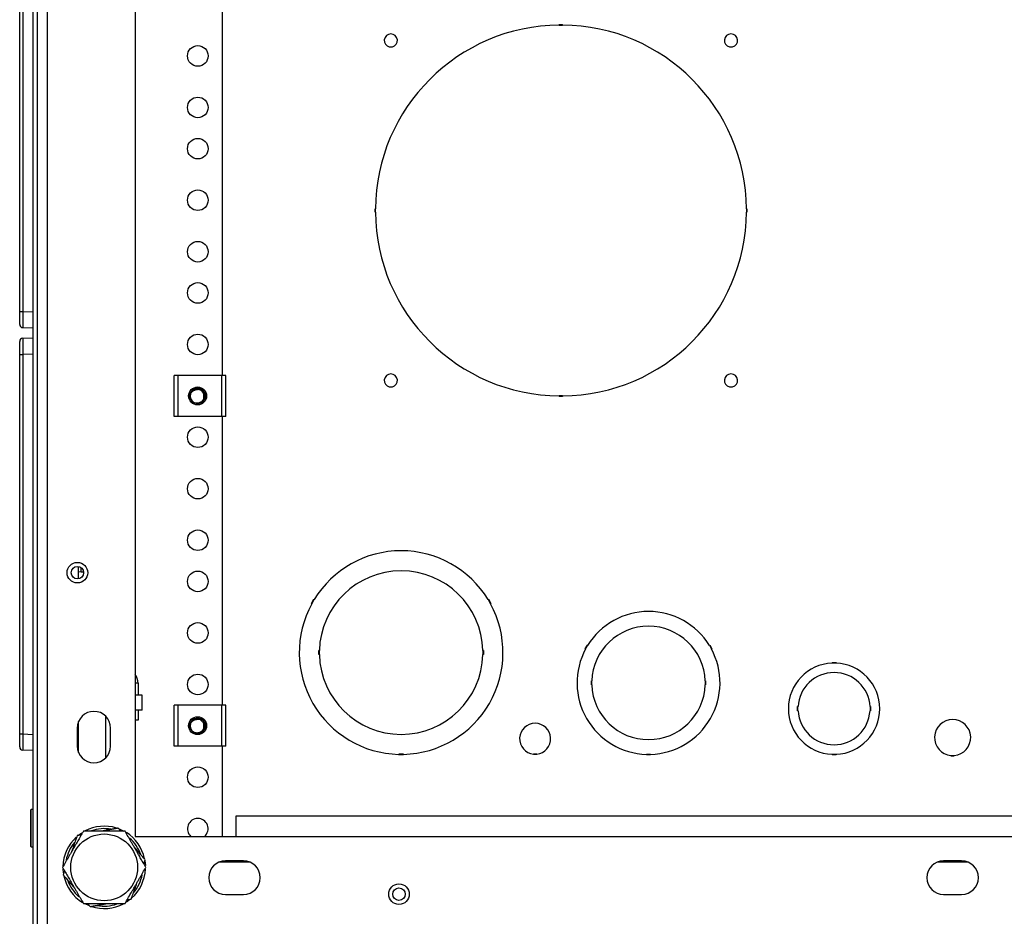
# Model space of a CAD drawing. Units: inches. Extents: x 4 to 268, y 4 to 172.
# Drawn here: x 119 to 131, y 11 to 21 of the extents above; entities that cross this region are included whole.
import ezdxf

# ---------------------------------------------------------------- set-up
doc = ezdxf.new("R2010")
doc.units = ezdxf.units.IN
doc.header["$LTSCALE"] = 16
doc.header["$MEASUREMENT"] = 0

msp = doc.modelspace()

# ---------------------------------------------------------------- linework, layer by layer
for p, q in [((119.515, 35.077), (119.515, 10.319)), ((119.57, 35.077), (119.57, 10.319)), ((119.691, 35.018), (119.691, 10.409)), ((120.757, 33.955), (120.757, 11.471)), ((121.813, 23.065), (121.813, 17.065)), ((119.357, 17.84), (119.357, 22.443)), ((119.395, 22.443), (119.395, 17.84)), ((125.901, 21.32), (125.941, 21.32)), ((125.901, 21.315), (125.901, 21.32)), ((125.901, 21.317), (125.941, 21.317)), ((125.901, 21.315), (125.941, 21.315)), ((125.941, 21.315), (125.941, 21.32)), ((123.838, 21.05), (123.838, 21.045)), ((123.878, 21.047), (123.838, 21.047)), ((123.878, 21.046), (123.838, 21.046)), ((123.878, 21.045), (123.838, 21.045)), ((123.878, 21.05), (123.878, 21.045)), ((127.963, 21.05), (127.963, 21.045)), ((128.003, 21.047), (127.963, 21.047)), ((128.003, 21.046), (127.963, 21.046)), ((128.003, 21.045), (127.963, 21.045)), ((128.003, 21.05), (128.003, 21.045)), ((123.671, 19.085), (123.666, 19.085)), ((123.666, 19.045), (123.666, 19.085)), ((123.671, 19.045), (123.666, 19.045)), ((123.668, 19.045), (123.668, 19.085)), ((123.671, 19.045), (123.671, 19.085)), ((128.171, 19.085), (128.176, 19.085)), ((128.171, 19.085), (128.171, 19.045)), ((128.171, 19.045), (128.176, 19.045)), ((128.173, 19.085), (128.173, 19.045)), ((128.176, 19.085), (128.176, 19.045)), ((119.357, 17.683), (119.357, 17.84)), ((119.357, 17.84), (119.395, 17.84)), ((119.395, 17.84), (119.515, 17.835)), ((119.515, 17.638), (119.395, 17.643)), ((119.357, 17.318), (119.357, 17.475)), ((119.395, 17.515), (119.515, 17.52)), ((119.357, 12.715), (119.357, 17.318)), ((119.357, 17.318), (119.395, 17.318)), ((119.515, 17.323), (119.395, 17.318)), ((119.395, 17.318), (119.395, 12.715)), ((121.23, 16.565), (121.23, 17.065)), ((121.277, 17.065), (121.23, 17.065)), ((121.277, 16.565), (121.277, 17.065)), ((121.809, 17.065), (121.277, 17.065)), ((121.809, 16.565), (121.809, 17.065)), ((121.856, 17.065), (121.809, 17.065)), ((121.856, 16.565), (121.856, 17.065)), ((123.838, 16.925), (123.838, 16.92)), ((123.878, 16.922), (123.838, 16.922)), ((123.878, 16.921), (123.838, 16.921)), ((123.878, 16.92), (123.838, 16.92)), ((123.878, 16.925), (123.878, 16.92)), ((127.963, 16.925), (127.963, 16.92)), ((128.003, 16.922), (127.963, 16.922)), ((128.003, 16.921), (127.963, 16.921)), ((128.003, 16.92), (127.963, 16.92)), ((128.003, 16.925), (128.003, 16.92)), ((121.424, 16.814), (121.42, 16.814)), ((125.901, 16.815), (125.901, 16.81)), ((125.941, 16.815), (125.901, 16.815)), ((125.941, 16.812), (125.901, 16.812)), ((125.941, 16.81), (125.901, 16.81)), ((125.941, 16.815), (125.941, 16.81)), ((121.277, 16.565), (121.23, 16.565)), ((121.809, 16.565), (121.277, 16.565)), ((121.856, 16.565), (121.809, 16.565)), ((121.813, 16.565), (121.813, 13.065)), ((120.07, 14.597), (120.07, 14.745)), ((120.103, 14.679), (120.103, 14.731)), ((120.103, 14.679), (120.07, 14.68)), ((120.139, 14.677), (120.103, 14.679)), ((122.895, 14.296), (122.925, 14.348)), ((122.897, 14.295), (122.927, 14.347)), ((122.899, 14.294), (122.929, 14.346)), ((122.929, 14.345), (122.925, 14.348)), ((125.037, 14.345), (125.041, 14.348)), ((125.037, 14.346), (125.067, 14.294)), ((125.039, 14.347), (125.069, 14.295)), ((125.041, 14.348), (125.071, 14.296)), ((122.899, 14.294), (122.895, 14.296)), ((125.067, 14.294), (125.071, 14.296)), ((126.216, 13.749), (126.241, 13.792)), ((126.22, 13.746), (126.216, 13.749)), ((126.218, 13.747), (126.243, 13.791)), ((126.22, 13.746), (126.245, 13.79)), ((126.245, 13.789), (126.241, 13.792)), ((127.721, 13.789), (127.725, 13.792)), ((127.721, 13.79), (127.746, 13.746)), ((127.723, 13.791), (127.748, 13.747)), ((127.725, 13.792), (127.75, 13.749)), ((127.746, 13.746), (127.75, 13.749)), ((122.991, 13.727), (122.986, 13.727)), ((122.986, 13.677), (122.986, 13.727)), ((122.991, 13.677), (122.986, 13.677)), ((122.989, 13.677), (122.989, 13.727)), ((122.991, 13.677), (122.991, 13.727)), ((124.98, 13.727), (124.975, 13.727)), ((124.975, 13.727), (124.975, 13.677)), ((124.98, 13.677), (124.975, 13.677)), ((124.977, 13.727), (124.977, 13.677)), ((124.98, 13.727), (124.98, 13.677)), ((129.208, 13.58), (129.258, 13.58)), ((129.208, 13.58), (129.208, 13.575)), ((129.208, 13.578), (129.258, 13.578)), ((129.208, 13.576), (129.258, 13.576)), ((129.258, 13.58), (129.258, 13.575)), ((120.793, 13.331), (120.757, 13.331)), ((120.793, 13.331), (120.793, 13.185)), ((126.291, 13.309), (126.291, 13.359)), ((126.296, 13.359), (126.291, 13.359)), ((126.296, 13.309), (126.291, 13.309)), ((126.293, 13.309), (126.293, 13.359)), ((126.295, 13.309), (126.295, 13.359)), ((127.675, 13.359), (127.67, 13.359)), ((127.67, 13.359), (127.67, 13.309)), ((127.675, 13.309), (127.67, 13.309)), ((127.673, 13.359), (127.673, 13.309)), ((127.675, 13.359), (127.675, 13.309)), ((120.842, 13.185), (120.757, 13.185)), ((120.842, 13.005), (120.842, 13.185)), ((121.23, 12.565), (121.23, 13.065)), ((121.277, 13.065), (121.23, 13.065)), ((121.277, 12.565), (121.277, 13.065)), ((121.809, 13.065), (121.277, 13.065)), ((121.809, 12.565), (121.809, 13.065)), ((121.856, 13.065), (121.809, 13.065)), ((121.856, 12.565), (121.856, 13.065)), ((128.796, 13.046), (128.791, 13.046)), ((128.791, 12.996), (128.791, 13.046)), ((128.793, 12.996), (128.793, 13.046)), ((128.795, 12.996), (128.795, 13.046)), ((129.675, 13.046), (129.67, 13.046)), ((129.67, 13.046), (129.67, 12.996)), ((129.673, 13.046), (129.673, 12.996)), ((129.675, 13.046), (129.675, 12.996)), ((120.397, 12.934), (120.397, 12.419)), ((120.842, 13.005), (120.757, 13.005)), ((120.793, 13.005), (120.793, 12.88)), ((128.796, 12.996), (128.791, 12.996)), ((129.675, 12.996), (129.67, 12.996)), ((120.054, 12.786), (120.054, 12.567)), ((120.07, 12.489), (120.07, 12.864)), ((120.46, 12.567), (120.46, 12.786)), ((120.793, 12.88), (120.757, 12.88)), ((121.424, 12.814), (121.42, 12.814)), ((119.357, 12.558), (119.357, 12.715)), ((119.357, 12.715), (119.395, 12.715)), ((119.395, 12.715), (119.515, 12.71)), ((121.277, 12.565), (121.23, 12.565)), ((121.809, 12.565), (121.277, 12.565)), ((121.856, 12.565), (121.809, 12.565)), ((121.813, 12.565), (121.813, 11.471)), ((119.515, 12.513), (119.395, 12.518)), ((123.953, 12.468), (123.953, 12.463)), ((124.013, 12.468), (123.953, 12.468)), ((124.013, 12.466), (123.953, 12.466)), ((124.013, 12.463), (123.953, 12.463)), ((124.013, 12.468), (124.013, 12.463)), ((125.588, 12.47), (125.588, 12.465)), ((125.628, 12.469), (125.588, 12.469)), ((125.628, 12.467), (125.588, 12.467)), ((125.628, 12.465), (125.588, 12.465)), ((125.628, 12.47), (125.628, 12.465)), ((126.958, 12.468), (126.958, 12.463)), ((127.008, 12.467), (126.958, 12.467)), ((127.008, 12.465), (126.958, 12.465)), ((127.008, 12.463), (126.958, 12.463)), ((127.008, 12.468), (127.008, 12.463)), ((129.208, 12.467), (129.208, 12.462)), ((129.258, 12.467), (129.208, 12.467)), ((129.258, 12.465), (129.208, 12.465)), ((129.258, 12.462), (129.208, 12.462)), ((129.258, 12.467), (129.258, 12.462)), ((130.651, 12.453), (130.651, 12.448)), ((130.651, 12.452), (130.691, 12.452)), ((130.651, 12.45), (130.691, 12.45)), ((130.651, 12.448), (130.691, 12.448)), ((130.691, 12.453), (130.691, 12.448)), ((119.498, 11.8), (119.493, 11.795)), ((119.493, 11.35), (119.493, 11.795)), ((119.515, 11.8), (119.498, 11.8)), ((119.498, 11.345), (119.498, 11.8)), ((121.983, 11.471), (121.983, 11.723)), ((121.983, 11.723), (139.358, 11.723)), ((120.072, 11.488), (120.109, 11.515)), ((120.585, 11.534), (120.552, 11.572)), ((120.757, 11.471), (140.585, 11.471)), ((119.493, 11.35), (119.498, 11.345)), ((119.498, 11.345), (119.515, 11.345)), ((120.862, 11.14), (120.879, 11.187)), ((122.15, 11.159), (121.775, 11.159)), ((122.072, 11.174), (121.853, 11.174)), ((121.983, 11.159), (121.983, 11.174)), ((130.858, 11.159), (130.483, 11.159)), ((130.78, 11.174), (130.562, 11.174)), ((119.887, 11.028), (119.883, 11.079)), ((119.902, 11.053), (119.885, 11.005)), ((121.853, 10.768), (122.072, 10.768)), ((130.562, 10.768), (130.78, 10.768)), ((120.194, 10.633), (120.151, 10.653)), ((120.18, 10.659), (120.212, 10.62))]:
    msp.add_line(p, q)
at = {"flags": 128}
for points in [[(120.564, 11.562), (120.595, 11.548), (120.617, 11.537)], [(120.876, 11.176), (120.879, 11.152), (120.882, 11.117)], [(120.693, 10.704), (120.69, 10.702), (120.651, 10.674)]]:
    msp.add_lwpolyline(points, dxfattribs=at)
for centre, radius in [((121.517, 20.94), 0.125), ((121.517, 20.315), 0.125), ((121.517, 19.815), 0.125), ((121.517, 19.19), 0.125), ((121.517, 18.565), 0.125), ((121.517, 18.065), 0.125), ((121.517, 17.44), 0.125), ((121.515, 16.815), 0.109), ((121.515, 16.815), 0.095), ((121.517, 16.315), 0.125), ((121.517, 15.69), 0.125), ((121.517, 15.065), 0.125), ((120.057, 14.671), 0.125), ((120.057, 14.671), 0.125), ((120.057, 14.671), 0.075), ((121.517, 14.565), 0.125), ((121.517, 13.94), 0.125), ((121.517, 13.315), 0.125), ((121.515, 12.815), 0.109), ((121.515, 12.815), 0.095), ((121.517, 12.19), 0.125), ((120.382, 11.096), 0.405), ((123.957, 10.771), 0.125), ((123.957, 10.771), 0.125), ((123.957, 10.771), 0.075)]:
    msp.add_circle(centre, radius)
for centre, radius, start, end in [((125.921, 19.065), 2.25, 90.5093, 179.4907), ((125.921, 19.065), 2.25, 0.5093, 89.4907), ((123.858, 21.127), 0.08, 284.4775, 255.5225), ((127.983, 21.127), 0.08, 284.4775, 255.5225), ((125.921, 19.065), 2.25, 180.5093, 269.4907), ((125.921, 19.065), 2.25, 270.5093, 359.4907), ((119.397, 17.683), 0.0394, 180, 267.5), ((119.397, 17.475), 0.0394, 92.5, 180), ((123.858, 17.002), 0.08, 284.4775, 255.5225), ((127.983, 17.002), 0.08, 284.4775, 255.5225), ((121.515, 16.815), 0.0904, 258.3445, 181.2012), ((121.515, 16.815), 0.0769, 346.9368, 90.6346), ((121.515, 16.815), 0.0905, 181.0443, 256.4125), ((123.983, 13.702), 1.235, 31.3925, 148.6075), ((123.983, 13.702), 0.992, 1.4441, 178.5559), ((123.983, 13.702), 1.235, 151.3925, 268.6075), ((123.983, 13.702), 1.235, 271.3925, 28.6075), ((126.983, 13.334), 0.867, 31.6524, 148.3476), ((126.983, 13.334), 0.688, 2.0839, 177.9161), ((126.983, 13.334), 0.867, 151.6524, 268.3476), ((126.983, 13.334), 0.867, 271.6524, 28.3476), ((123.983, 13.702), 0.992, 181.4441, 358.5559), ((129.233, 13.021), 0.554, 92.5841, 267.4159), ((129.233, 13.021), 0.554, 272.5841, 87.4159), ((120.617, 13.331), 0.176, 0, 37.2328), ((129.233, 13.021), 0.438, 3.2758, 176.7242), ((126.983, 13.334), 0.688, 182.0839, 357.9161), ((120.257, 12.786), 0.203, 0, 180), ((121.515, 12.815), 0.0904, 258.3445, 181.2012), ((129.233, 13.021), 0.437, 183.2758, 356.7242), ((121.515, 12.815), 0.0905, 181.0443, 256.4125), ((121.515, 12.815), 0.0769, 346.9368, 90.6346), ((125.608, 12.656), 0.188, 276.1232, 263.8768), ((130.671, 12.671), 0.219, 275.2398, 264.7602), ((119.397, 12.558), 0.0394, 180, 267.5), ((120.257, 12.567), 0.203, 180, 0), ((120.382, 11.096), 0.5, 72.7704, 117.7261), ((121.517, 11.565), 0.125, 311.4096, 228.5904), ((120.382, 11.096), 0.5, 132.577, 178.8428), ((120.382, 11.096), 0.47, 79.896, 109.2585), ((120.382, 11.096), 0.5, 12.2812, 57.4808), ((120.382, 11.096), 0.47, 139.971, 169.3821), ((120.382, 11.096), 0.47, 19.2135, 49.1665), ((121.853, 10.971), 0.203, 90, 270), ((122.072, 10.971), 0.203, 270, 90), ((130.562, 10.971), 0.203, 90, 270), ((130.78, 10.971), 0.203, 270, 90), ((120.382, 11.096), 0.5, 192.4968, 238.2793), ((120.382, 11.096), 0.5, 311.4731, 357.5461), ((120.382, 11.096), 0.47, 319.1182, 349.1431), ((120.382, 11.096), 0.47, 199.7012, 229.259), ((120.382, 11.096), 0.5, 252.0423, 297.8326), ((120.382, 11.096), 0.47, 259.4163, 289.1769)]:
    msp.add_arc(centre, radius, start, end)
for centre, major_axis, start_param, end_param in [((119.397, 17.84), (0.002, 0.197), 1.572395, 3.141289), ((119.397, 17.318), (-0.002, 0.197), 0.000304, 1.569198), ((119.397, 12.715), (0.002, 0.197), 1.572395, 3.141289)]:
    msp.add_ellipse(centre, major_axis=major_axis, ratio=0.008705, start_param=start_param, end_param=end_param)
for points, knots in [([(121.424, 16.813), (121.424, 16.813), (121.425, 16.817), (121.426, 16.825), (121.428, 16.833), (121.431, 16.84), (121.434, 16.848), (121.438, 16.855), (121.442, 16.86), (121.446, 16.865), (121.452, 16.871), (121.459, 16.876), (121.466, 16.881), (121.474, 16.885), (121.483, 16.889), (121.491, 16.891), (121.498, 16.892), (121.506, 16.892), (121.511, 16.892), (121.514, 16.892)], [0, 0, 0, 0, 0.006431, 0.092005, 0.16277, 0.199556, 0.273518, 0.348087, 0.385601, 0.422404, 0.496666, 0.572114, 0.610247, 0.690897, 0.77537, 0.820767, 0.881796, 0.941545, 1, 1, 1, 1]), ([(121.433, 16.766), (121.433, 16.767), (121.431, 16.77), (121.429, 16.776), (121.427, 16.783), (121.425, 16.79), (121.425, 16.796), (121.424, 16.802), (121.424, 16.808), (121.424, 16.811), (121.424, 16.813)], [0, 0, 0, 0, 0.077443, 0.23302, 0.390382, 0.550195, 0.630821, 0.772578, 0.896175, 1, 1, 1, 1]), ([(121.59, 16.797), (121.589, 16.795), (121.588, 16.79), (121.586, 16.782), (121.583, 16.773), (121.578, 16.765), (121.573, 16.757), (121.567, 16.751), (121.56, 16.744), (121.553, 16.739), (121.547, 16.736), (121.541, 16.733), (121.534, 16.73), (121.527, 16.728), (121.519, 16.727), (121.511, 16.726), (121.503, 16.726), (121.497, 16.726), (121.494, 16.727), (121.493, 16.727)], [0, 0, 0, 0, 0.0595207, 0.1208228, 0.1839402, 0.263894, 0.3436371, 0.3835135, 0.4665932, 0.5480147, 0.5882395, 0.6224693, 0.6913139, 0.7608181, 0.7958039, 0.8744033, 0.9368559, 0.9813326, 1, 1, 1, 1]), ([(121.424, 12.813), (121.424, 12.813), (121.425, 12.817), (121.426, 12.825), (121.428, 12.833), (121.431, 12.84), (121.434, 12.848), (121.438, 12.855), (121.442, 12.86), (121.446, 12.865), (121.452, 12.871), (121.459, 12.876), (121.466, 12.881), (121.474, 12.885), (121.483, 12.889), (121.491, 12.891), (121.498, 12.892), (121.506, 12.892), (121.511, 12.892), (121.514, 12.892)], [0, 0, 0, 0, 0.006431, 0.092005, 0.16277, 0.199556, 0.273518, 0.348087, 0.385601, 0.422404, 0.496666, 0.572114, 0.610247, 0.690897, 0.77537, 0.820767, 0.881796, 0.941545, 1, 1, 1, 1]), ([(121.433, 12.766), (121.433, 12.767), (121.431, 12.77), (121.429, 12.776), (121.427, 12.783), (121.425, 12.79), (121.425, 12.796), (121.424, 12.802), (121.424, 12.808), (121.424, 12.811), (121.424, 12.813)], [0, 0, 0, 0, 0.077443, 0.23302, 0.390382, 0.550195, 0.630821, 0.772578, 0.896175, 1, 1, 1, 1]), ([(121.59, 12.797), (121.589, 12.795), (121.588, 12.79), (121.586, 12.782), (121.583, 12.773), (121.578, 12.765), (121.573, 12.757), (121.567, 12.751), (121.56, 12.744), (121.553, 12.739), (121.547, 12.736), (121.541, 12.733), (121.534, 12.73), (121.527, 12.728), (121.519, 12.727), (121.511, 12.726), (121.503, 12.726), (121.497, 12.726), (121.494, 12.727), (121.493, 12.727)], [0, 0, 0, 0, 0.0595207, 0.1208228, 0.1839402, 0.263894, 0.3436371, 0.3835135, 0.4665932, 0.5480147, 0.5882395, 0.6224693, 0.6913139, 0.7608181, 0.7958039, 0.8744033, 0.9368559, 0.9813326, 1, 1, 1, 1]), ([(120.13, 11.534), (120.124, 11.524), (120.107, 11.495), (120.079, 11.446), (120.05, 11.396), (120.027, 11.356), (120.007, 11.321), (119.987, 11.286), (119.967, 11.252), (119.949, 11.22), (119.931, 11.189), (119.906, 11.147), (119.889, 11.117), (119.877, 11.096)], [0, 0, 0, 0, 0.073501, 0.213628, 0.330617, 0.408957, 0.487257, 0.564899, 0.640726, 0.713413, 0.782517, 0.850024, 1, 1, 1, 1]), ([(120.055, 11.481), (120.051, 11.47), (120.04, 11.439), (120.021, 11.386), (120.002, 11.332), (119.99, 11.298), (119.984, 11.283), (119.984, 11.28)], [0, 0, 0, 0, 0.173631, 0.504651, 0.781013, 0.966077, 1, 1, 1, 1]), ([(120.105, 11.49), (120.103, 11.49), (120.098, 11.489), (120.089, 11.487), (120.077, 11.485), (120.068, 11.483), (120.061, 11.482), (120.057, 11.481), (120.055, 11.481)], [0, 0, 0, 0, 0.0966145, 0.3099259, 0.5349091, 0.7746088, 0.8872722, 1, 1, 1, 1]), ([(120.635, 11.534), (120.632, 11.534), (120.628, 11.534), (120.621, 11.534), (120.613, 11.534), (120.602, 11.534), (120.589, 11.534), (120.576, 11.534), (120.563, 11.534), (120.552, 11.534), (120.542, 11.534), (120.533, 11.534), (120.523, 11.534), (120.513, 11.534), (120.504, 11.534), (120.496, 11.534), (120.487, 11.534), (120.479, 11.534), (120.471, 11.534), (120.462, 11.534), (120.453, 11.534), (120.442, 11.534), (120.429, 11.534), (120.415, 11.534), (120.401, 11.534), (120.39, 11.534), (120.381, 11.534), (120.372, 11.534), (120.362, 11.534), (120.351, 11.534), (120.341, 11.534), (120.33, 11.534), (120.32, 11.534), (120.31, 11.534), (120.299, 11.534), (120.288, 11.534), (120.277, 11.534), (120.266, 11.534), (120.254, 11.534), (120.243, 11.534), (120.232, 11.534), (120.223, 11.534), (120.215, 11.534), (120.206, 11.534), (120.196, 11.534), (120.186, 11.534), (120.175, 11.534), (120.164, 11.534), (120.152, 11.534), (120.143, 11.534), (120.135, 11.534), (120.131, 11.534), (120.13, 11.534)], [0, 0, 0, 0, 0.015477, 0.027099, 0.044309, 0.068415, 0.095923, 0.123006, 0.148608, 0.17129, 0.190454, 0.207247, 0.223873, 0.251109, 0.261768, 0.281149, 0.297625, 0.313133, 0.328699, 0.34475, 0.362497, 0.383649, 0.409083, 0.437507, 0.465283, 0.489215, 0.5, 0.520096, 0.540194, 0.560292, 0.580392, 0.600491, 0.62059, 0.64069, 0.660844, 0.681373, 0.702953, 0.725881, 0.74913, 0.771177, 0.791951, 0.812643, 0.823131, 0.842489, 0.862556, 0.883675, 0.905505, 0.927817, 0.951351, 0.976424, 0.988209, 1, 1, 1, 1]), ([(120.552, 11.572), (120.55, 11.571), (120.546, 11.571), (120.539, 11.569), (120.531, 11.568), (120.52, 11.566), (120.507, 11.564), (120.494, 11.561), (120.482, 11.559), (120.47, 11.557), (120.461, 11.555), (120.452, 11.554), (120.442, 11.552), (120.433, 11.55), (120.423, 11.548), (120.415, 11.547), (120.407, 11.545), (120.399, 11.544), (120.391, 11.542), (120.382, 11.541), (120.373, 11.539), (120.362, 11.537), (120.352, 11.535), (120.345, 11.534), (120.343, 11.534)], [0, 0, 0, 0, 0.036563, 0.0640182, 0.1046734, 0.1616202, 0.2266046, 0.2905848, 0.3510657, 0.40465, 0.4499224, 0.4895917, 0.5288683, 0.5932108, 0.6183903, 0.6641763, 0.703099, 0.7397326, 0.7765071, 0.8144242, 0.8563502, 0.906317, 0.9664022, 1, 1, 1, 1]), ([(120.887, 11.096), (120.882, 11.106), (120.865, 11.135), (120.837, 11.184), (120.808, 11.233), (120.785, 11.274), (120.765, 11.309), (120.745, 11.344), (120.725, 11.377), (120.706, 11.41), (120.689, 11.441), (120.664, 11.483), (120.647, 11.513), (120.635, 11.534)], [0, 0, 0, 0, 0.073501, 0.213628, 0.330617, 0.408957, 0.487257, 0.564899, 0.640726, 0.713413, 0.782517, 0.850024, 1, 1, 1, 1]), ([(120.879, 11.187), (120.872, 11.196), (120.85, 11.221), (120.814, 11.264), (120.777, 11.308), (120.753, 11.335), (120.743, 11.347), (120.741, 11.349)], [0, 0, 0, 0, 0.173631, 0.504651, 0.781013, 0.966077, 1, 1, 1, 1]), ([(119.877, 11.096), (119.883, 11.086), (119.9, 11.057), (119.928, 11.008), (119.956, 10.959), (119.98, 10.918), (120, 10.883), (120.02, 10.849), (120.039, 10.815), (120.058, 10.783), (120.076, 10.752), (120.1, 10.709), (120.118, 10.679), (120.13, 10.659)], [0, 0, 0, 0, 0.0735012, 0.2136278, 0.3306166, 0.4089573, 0.487257, 0.564899, 0.6407264, 0.7134128, 0.7825172, 0.8500238, 1, 1, 1, 1]), ([(119.885, 11.005), (119.893, 10.996), (119.914, 10.971), (119.951, 10.928), (119.988, 10.885), (120.011, 10.857), (120.022, 10.845), (120.023, 10.843)], [0, 0, 0, 0, 0.173631, 0.504651, 0.781013, 0.966077, 1, 1, 1, 1]), ([(120.635, 10.659), (120.641, 10.669), (120.657, 10.698), (120.685, 10.746), (120.714, 10.796), (120.738, 10.837), (120.758, 10.871), (120.778, 10.906), (120.797, 10.94), (120.816, 10.972), (120.834, 11.003), (120.858, 11.045), (120.875, 11.075), (120.887, 11.096)], [0, 0, 0, 0, 0.073501, 0.213628, 0.330617, 0.408957, 0.487257, 0.564899, 0.640726, 0.713413, 0.782517, 0.850024, 1, 1, 1, 1]), ([(120.709, 10.711), (120.713, 10.722), (120.725, 10.753), (120.743, 10.806), (120.763, 10.86), (120.775, 10.894), (120.78, 10.909), (120.781, 10.912)], [0, 0, 0, 0, 0.173631, 0.504651, 0.781013, 0.966077, 1, 1, 1, 1]), ([(120.13, 10.659), (120.132, 10.659), (120.136, 10.659), (120.143, 10.659), (120.152, 10.659), (120.163, 10.659), (120.175, 10.659), (120.189, 10.659), (120.201, 10.659), (120.213, 10.659), (120.223, 10.659), (120.232, 10.659), (120.242, 10.659), (120.251, 10.659), (120.261, 10.659), (120.269, 10.659), (120.278, 10.659), (120.286, 10.659), (120.294, 10.659), (120.302, 10.659), (120.312, 10.659), (120.323, 10.659), (120.336, 10.659), (120.35, 10.659), (120.364, 10.659), (120.374, 10.659), (120.384, 10.659), (120.393, 10.659), (120.403, 10.659), (120.413, 10.659), (120.424, 10.659), (120.434, 10.659), (120.445, 10.659), (120.455, 10.659), (120.465, 10.659), (120.476, 10.659), (120.487, 10.659), (120.499, 10.659), (120.511, 10.659), (120.522, 10.659), (120.533, 10.659), (120.541, 10.659), (120.55, 10.659), (120.558, 10.659), (120.568, 10.659), (120.579, 10.659), (120.59, 10.659), (120.601, 10.659), (120.612, 10.659), (120.622, 10.659), (120.629, 10.659), (120.633, 10.659), (120.635, 10.659)], [0, 0, 0, 0, 0.015477, 0.027099, 0.044309, 0.068415, 0.095923, 0.123006, 0.148608, 0.17129, 0.190454, 0.207247, 0.223873, 0.251109, 0.261768, 0.281149, 0.297625, 0.313133, 0.328699, 0.34475, 0.362497, 0.383649, 0.409083, 0.437507, 0.465283, 0.489215, 0.5, 0.520096, 0.540194, 0.560292, 0.580392, 0.600491, 0.62059, 0.64069, 0.660844, 0.681373, 0.702953, 0.725881, 0.74913, 0.771177, 0.791951, 0.812643, 0.823131, 0.842489, 0.862556, 0.883675, 0.905505, 0.927817, 0.951351, 0.976424, 0.988209, 1, 1, 1, 1]), ([(120.212, 10.62), (120.215, 10.621), (120.219, 10.621), (120.226, 10.623), (120.234, 10.624), (120.245, 10.626), (120.257, 10.629), (120.271, 10.631), (120.283, 10.633), (120.294, 10.635), (120.304, 10.637), (120.313, 10.639), (120.323, 10.64), (120.332, 10.642), (120.341, 10.644), (120.349, 10.645), (120.358, 10.647), (120.366, 10.648), (120.374, 10.65), (120.382, 10.651), (120.392, 10.653), (120.402, 10.655), (120.413, 10.657), (120.419, 10.658), (120.422, 10.659)], [0, 0, 0, 0, 0.036563, 0.064018, 0.104673, 0.16162, 0.226605, 0.290585, 0.351066, 0.40465, 0.449922, 0.489592, 0.528868, 0.593211, 0.61839, 0.664176, 0.703099, 0.739733, 0.776507, 0.814424, 0.85635, 0.906317, 0.966402, 1, 1, 1, 1]), ([(120.66, 10.702), (120.662, 10.702), (120.667, 10.703), (120.676, 10.705), (120.687, 10.707), (120.697, 10.709), (120.704, 10.71), (120.708, 10.711), (120.709, 10.711)], [0, 0, 0, 0, 0.096615, 0.309926, 0.534909, 0.774609, 0.887272, 1, 1, 1, 1])]:
    msp.add_open_spline(points, degree=3, knots=knots)

doc.saveas('drawing.dxf')
